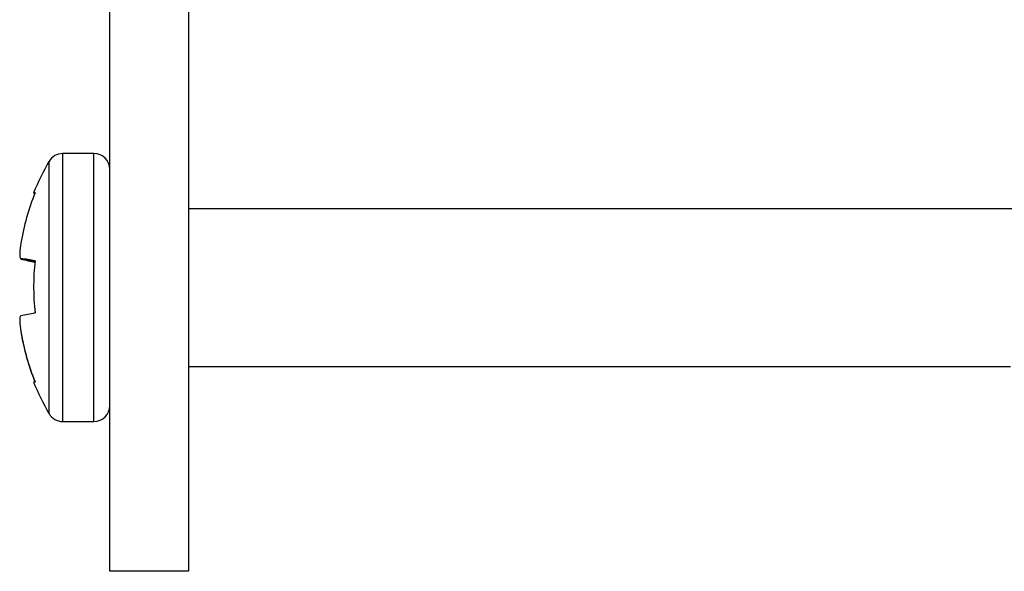
# Model space of a CAD drawing. Extents: x -73 to 95, y -138 to 80.
# Drawn here: x 10 to 42, y -37 to -19 of the extents above; entities that cross this region are included whole.
import ezdxf

# ---------------------------------------------------------------- set-up
doc = ezdxf.new("R2010")
doc.units = 0
doc.header["$MEASUREMENT"] = 0
doc.layers.add('LAYER0', color=7, linetype='Continuous')
doc.layers.add('LAYER1', color=7, linetype='Continuous')

# ---------------------------------------------------------------- blocks, each defined once
blk = doc.blocks.new('CLUMP405')
at = {"layer": 'LAYER0', "color": 3}
for p, q in [((10.352, -28.591), (10.351, -28.617)), ((10.351, -28.617), (10.351, -28.646)), ((10.351, -28.646), (10.351, -28.677)), ((10.351, -28.677), (10.352, -28.71)), ((10.355, -28.568), (10.352, -28.591)), ((10.352, -28.71), (10.354, -28.745)), ((10.354, -28.745), (10.361, -28.82)), ((10.358, -28.548), (10.355, -28.568)), ((10.362, -28.532), (10.358, -28.548)), ((10.367, -28.519), (10.362, -28.532)), ((10.373, -28.51), (10.367, -28.519)), ((10.385, -28.498), (10.373, -28.51)), ((10.361, -28.82), (10.371, -28.9)), ((10.371, -28.9), (10.385, -28.994))]:
    blk.add_line(p, q, dxfattribs=at)
blk = doc.blocks.new('CLUMP404')
blk.add_blockref('CLUMP405', (0, 0))
blk = doc.blocks.new('CLUMP483')
at = {"layer": 'LAYER1', "color": 3}
for p, q in [((10.796, -24.597), (10.793, -24.598)), ((10.793, -24.598), (10.796, -24.6)), ((10.804, -24.595), (10.796, -24.597)), ((10.796, -24.6), (10.804, -24.601)), ((10.819, -24.594), (10.804, -24.595)), ((10.804, -24.601), (10.819, -24.603)), ((10.839, -24.592), (10.819, -24.594)), ((10.819, -24.603), (10.835, -24.604))]:
    blk.add_line(p, q, dxfattribs=at)
blk = doc.blocks.new('CLUMP482')
blk.add_blockref('CLUMP483', (0, 0))
blk = doc.blocks.new('CLUMP485')
at = {"layer": 'LAYER0', "color": 3}
for p, q in [((10.385, -26.189), (10.373, -26.272)), ((10.352, -26.463), (10.351, -26.496)), ((10.351, -26.496), (10.351, -26.527)), ((10.351, -26.527), (10.351, -26.556)), ((10.351, -26.556), (10.352, -26.582)), ((10.355, -26.428), (10.352, -26.463)), ((10.362, -26.352), (10.355, -26.428)), ((10.373, -26.272), (10.362, -26.352)), ((10.352, -26.582), (10.354, -26.605)), ((10.354, -26.605), (10.357, -26.626)), ((10.357, -26.626), (10.361, -26.643)), ((10.361, -26.643), (10.365, -26.657)), ((10.365, -26.657), (10.371, -26.667)), ((10.371, -26.667), (10.378, -26.674)), ((10.378, -26.674), (10.385, -26.678))]:
    blk.add_line(p, q, dxfattribs=at)
blk = doc.blocks.new('CLUMP484')
blk.add_blockref('CLUMP485', (0, 0))

msp = doc.modelspace()

# ---------------------------------------------------------------- linework, layer by layer
at = {"layer": 'LAYER1', "color": 3}
for p, q in [((13.209, -33.598), (13.209, 2.902)), ((15.709, 2.902), (15.709, -33.598)), ((12.709, -23.348), (11.714, -23.348)), ((11.714, -23.348), (11.714, -31.848)), ((12.709, -31.848), (12.709, -23.348)), ((11.281, -31.598), (11.281, -23.598)), ((41.408, -25.098), (15.709, -25.098)), ((42.109, -25.098), (41.408, -25.098)), ((10.385, -26.678), (10.838, -26.759)), ((10.836, -26.778), (10.385, -26.699)), ((10.388, -29.006), (10.385, -29.007)), ((15.709, -30.098), (41.808, -30.098)), ((11.714, -31.848), (12.709, -31.848)), ((13.209, -36.598), (13.209, -33.598)), ((15.709, -33.598), (15.709, -36.598)), ((15.709, -36.598), (13.209, -36.598))]:
    msp.add_line(p, q, dxfattribs=at)
for centre, radius, start, end in [((11.714, -23.848), 0.5, 90, 150), ((12.709, -23.848), 0.5, 0, 90), ((18.209, -27.598), 8, 150, 157.9751), ((18.336, -27.585), 8.072, 158.2356, 170.0424), ((7.242, -49.091), 22.632, 80.8546, 82.0165), ((15.213, -3.973), 23.233, 258.0065, 259.1484), ((18.209, -27.576), 7.416, 173.5767, 186.4233), ((15.213, -51.223), 23.233, 100.8516, 101.9935), ((18.352, -27.595), 8.089, 189.9545, 201.7455), ((18.336, -27.611), 8.072, 189.9576, 201.7644), ((10.828, -30.686), 0.0946, 83.2539, 111.9799), ((18.209, -27.598), 8, 202.0249, 210), ((12.709, -31.348), 0.5, 270, 0), ((11.714, -31.348), 0.5, 210, 270)]:
    msp.add_arc(centre, radius, start, end, dxfattribs=at)

# ---------------------------------------------------------------- block references
for name in ['CLUMP482', 'CLUMP484', 'CLUMP404']:
    msp.add_blockref(name, (0, 0))

doc.saveas('drawing.dxf')
